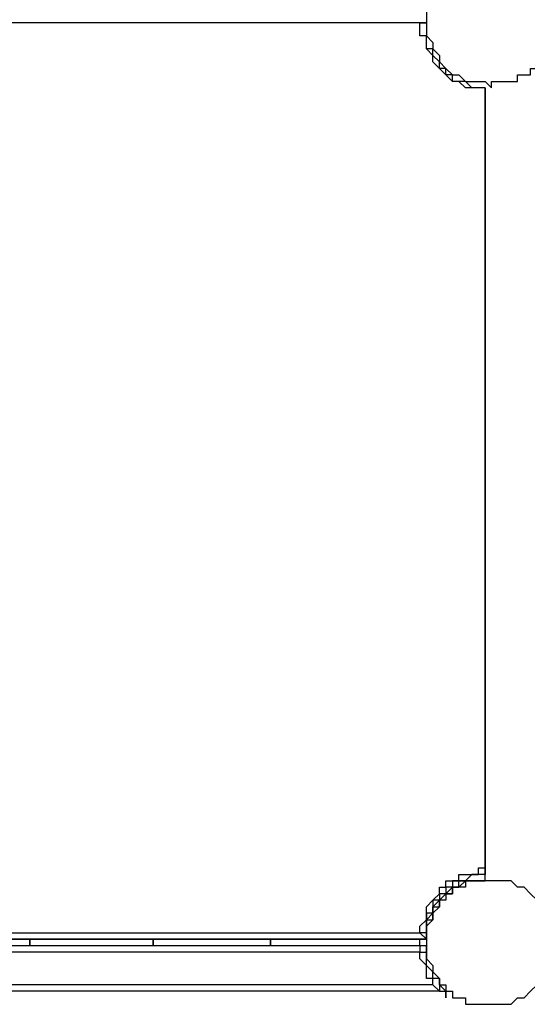
# Model space of a CAD drawing. Units: millimetres. Extents: x -67 to 206, y 93 to 322.
# Drawn here: x -17 to -11, y 147 to 157 of the extents above; entities that cross this region are included whole.
import ezdxf

# ---------------------------------------------------------------- set-up
doc = ezdxf.new("R2010")
doc.units = ezdxf.units.MM
doc.header["$MEASUREMENT"] = 0
doc.layers.add('Ebene 1', color=7, linetype='Continuous', lineweight=0)

msp = doc.modelspace()

# ---------------------------------------------------------------- linework, layer by layer
at = {"layer": 'Ebene 1', "color": 18, "lineweight": 25, "true_color": 0x000000}
for points, knots in [([(-12.329, 157.233), (-12.329, 157.233), (-12.329, 157.304), (-12.329, 157.304), (-12.329, 157.304), (-12.329, 157.374), (-12.329, 157.374), (-12.329, 157.374), (-12.329, 157.445), (-12.329, 157.445), (-12.329, 157.445), (-12.259, 157.515), (-12.259, 157.515), (-12.259, 157.515), (-12.259, 157.586), (-12.259, 157.586), (-12.259, 157.586), (-12.188, 157.656), (-12.188, 157.656), (-12.188, 157.656), (-12.188, 157.727), (-12.188, 157.727), (-12.188, 157.727), (-12.118, 157.727), (-12.118, 157.727), (-12.118, 157.727), (-12.118, 157.797), (-12.118, 157.797), (-12.118, 157.797), (-12.047, 157.797), (-12.047, 157.797), (-12.047, 157.797), (-11.977, 157.868), (-11.977, 157.868), (-11.977, 157.868), (-11.906, 157.868), (-11.906, 157.868), (-11.906, 157.868), (-11.836, 157.939), (-11.836, 157.939), (-11.836, 157.939), (-11.765, 157.939), (-11.765, 157.939), (-11.765, 157.939), (-11.694, 157.939), (-11.694, 157.939), (-11.694, 157.939), (-11.624, 157.939), (-11.624, 157.939), (-11.624, 157.939), (-11.553, 157.939), (-11.553, 157.939), (-11.553, 157.939), (-11.483, 157.939), (-11.483, 157.939), (-11.483, 157.939), (-11.412, 157.939), (-11.412, 157.939), (-11.412, 157.939), (-11.412, 157.868), (-11.412, 157.868), (-11.412, 157.868), (-11.342, 157.868), (-11.342, 157.868), (-11.342, 157.868), (-11.271, 157.797), (-11.271, 157.797), (-11.271, 157.797), (-11.201, 157.797), (-11.201, 157.797), (-11.201, 157.797), (-11.13, 157.727), (-11.13, 157.727), (-11.13, 157.727), (-11.059, 157.656), (-11.059, 157.656), (-11.059, 157.656), (-11.059, 157.586), (-11.059, 157.586), (-11.059, 157.586), (-10.989, 157.515), (-10.989, 157.515), (-10.989, 157.515), (-10.989, 157.445), (-10.989, 157.445), (-10.989, 157.445), (-10.989, 157.374), (-10.989, 157.374), (-10.989, 157.374), (-10.918, 157.304), (-10.918, 157.304), (-10.918, 157.304), (-10.918, 157.233), (-10.918, 157.233), (-10.918, 157.233), (-10.989, 157.162), (-10.989, 157.162), (-10.989, 157.162), (-10.989, 157.092), (-10.989, 157.092), (-10.989, 157.092), (-10.989, 157.021), (-10.989, 157.021), (-10.989, 157.021), (-10.989, 156.951), (-10.989, 156.951), (-10.989, 156.951), (-11.059, 156.951), (-11.059, 156.951), (-11.059, 156.951), (-11.059, 156.88), (-11.059, 156.88), (-11.059, 156.88), (-11.059, 156.81), (-11.059, 156.81), (-11.059, 156.81), (-11.13, 156.81), (-11.13, 156.81), (-11.13, 156.81), (-11.13, 156.739), (-11.13, 156.739), (-11.13, 156.739), (-11.201, 156.739), (-11.201, 156.739), (-11.201, 156.739), (-11.201, 156.669), (-11.201, 156.669), (-11.201, 156.669), (-11.271, 156.669), (-11.271, 156.669), (-11.271, 156.669), (-11.342, 156.669), (-11.342, 156.669), (-11.342, 156.669), (-11.342, 156.598), (-11.342, 156.598), (-11.342, 156.598), (-11.412, 156.598), (-11.412, 156.598), (-11.412, 156.598), (-11.483, 156.598), (-11.483, 156.598), (-11.483, 156.598), (-11.553, 156.598), (-11.553, 156.598), (-11.553, 156.598), (-11.624, 156.598), (-11.624, 156.598), (-11.624, 156.598), (-11.624, 156.527), (-11.624, 156.527), (-11.624, 156.527), (-11.694, 156.598), (-11.694, 156.598), (-11.694, 156.598), (-11.765, 156.598), (-11.765, 156.598), (-11.765, 156.598), (-11.836, 156.598), (-11.836, 156.598), (-11.836, 156.598), (-11.906, 156.598), (-11.906, 156.598), (-11.906, 156.598), (-11.977, 156.669), (-11.977, 156.669), (-11.977, 156.669), (-12.047, 156.669), (-12.047, 156.669), (-12.047, 156.669), (-12.118, 156.739), (-12.118, 156.739), (-12.118, 156.739), (-12.188, 156.81), (-12.188, 156.81), (-12.188, 156.81), (-12.188, 156.88), (-12.188, 156.88), (-12.188, 156.88), (-12.259, 156.951), (-12.259, 156.951), (-12.259, 156.951), (-12.259, 157.021), (-12.259, 157.021), (-12.259, 157.021), (-12.329, 157.092), (-12.329, 157.092), (-12.329, 157.092), (-12.329, 157.162), (-12.329, 157.162), (-12.329, 157.162), (-12.329, 157.233), (-12.329, 157.233)], [0, 0, 0, 0, 1, 1, 1, 2, 2, 2, 3, 3, 3, 4, 4, 4, 5, 5, 5, 6, 6, 6, 7, 7, 7, 8, 8, 8, 9, 9, 9, 10, 10, 10, 11, 11, 11, 12, 12, 12, 13, 13, 13, 14, 14, 14, 15, 15, 15, 16, 16, 16, 17, 17, 17, 18, 18, 18, 19, 19, 19, 20, 20, 20, 21, 21, 21, 22, 22, 22, 23, 23, 23, 24, 24, 24, 25, 25, 25, 26, 26, 26, 27, 27, 27, 28, 28, 28, 29, 29, 29, 30, 30, 30, 31, 31, 31, 32, 32, 32, 33, 33, 33, 34, 34, 34, 35, 35, 35, 36, 36, 36, 37, 37, 37, 38, 38, 38, 39, 39, 39, 40, 40, 40, 41, 41, 41, 42, 42, 42, 43, 43, 43, 44, 44, 44, 45, 45, 45, 46, 46, 46, 47, 47, 47, 48, 48, 48, 49, 49, 49, 50, 50, 50, 51, 51, 51, 52, 52, 52, 53, 53, 53, 54, 54, 54, 55, 55, 55, 56, 56, 56, 57, 57, 57, 58, 58, 58, 59, 59, 59, 60, 60, 60, 61, 61, 61, 62, 62, 62, 63, 63, 63, 64, 64, 64, 64]), ([(-12.329, 157.233), (-12.329, 157.233), (-12.329, 157.233), (-12.329, 157.233), (-12.329, 157.233), (-12.4, 157.233), (-12.4, 157.233)], [0, 0, 0, 0, 1, 1, 1, 2, 2, 2, 2]), ([(-12.188, 156.739), (-12.188, 156.739), (-12.259, 156.81), (-12.259, 156.81), (-12.259, 156.81), (-12.259, 156.88), (-12.259, 156.88), (-12.259, 156.88), (-12.329, 156.951), (-12.329, 156.951), (-12.329, 156.951), (-12.329, 157.021), (-12.329, 157.021), (-12.329, 157.021), (-12.329, 157.092), (-12.329, 157.092), (-12.329, 157.092), (-12.4, 157.092), (-12.4, 157.092), (-12.4, 157.092), (-12.4, 157.162), (-12.4, 157.162), (-12.4, 157.162), (-12.4, 157.233), (-12.4, 157.233)], [0, 0, 0, 0, 1, 1, 1, 2, 2, 2, 3, 3, 3, 4, 4, 4, 5, 5, 5, 6, 6, 6, 7, 7, 7, 8, 8, 8, 8]), ([(-12.4, 157.233), (-12.4, 157.233), (-12.4, 157.233), (-12.4, 157.233), (-12.4, 157.233), (-12.329, 157.233), (-12.329, 157.233)], [0, 0, 0, 0, 1, 1, 1, 2, 2, 2, 2]), ([(-12.329, 157.233), (-12.329, 157.233), (-12.329, 157.162), (-12.329, 157.162), (-12.329, 157.162), (-12.329, 157.092), (-12.329, 157.092)], [0, 0, 0, 0, 1, 1, 1, 2, 2, 2, 2]), ([(-12.188, 156.739), (-12.188, 156.739), (-12.188, 156.81), (-12.188, 156.81), (-12.188, 156.81), (-12.259, 156.88), (-12.259, 156.88), (-12.259, 156.88), (-12.259, 156.951), (-12.259, 156.951), (-12.259, 156.951), (-12.329, 156.951), (-12.329, 156.951), (-12.329, 156.951), (-12.329, 157.021), (-12.329, 157.021), (-12.329, 157.021), (-12.329, 157.092), (-12.329, 157.092)], [0, 0, 0, 0, 1, 1, 1, 2, 2, 2, 3, 3, 3, 4, 4, 4, 5, 5, 5, 6, 6, 6, 6]), ([(-11.694, 156.527), (-11.694, 156.527), (-11.694, 156.527), (-11.694, 156.527), (-11.694, 156.527), (-11.765, 156.527), (-11.765, 156.527), (-11.765, 156.527), (-11.836, 156.527), (-11.836, 156.527), (-11.836, 156.527), (-11.906, 156.598), (-11.906, 156.598), (-11.906, 156.598), (-11.977, 156.598), (-11.977, 156.598), (-11.977, 156.598), (-12.047, 156.598), (-12.047, 156.598), (-12.047, 156.598), (-12.047, 156.669), (-12.047, 156.669), (-12.047, 156.669), (-12.118, 156.669), (-12.118, 156.669), (-12.118, 156.669), (-12.118, 156.739), (-12.118, 156.739), (-12.118, 156.739), (-12.188, 156.739), (-12.188, 156.739)], [0, 0, 0, 0, 1, 1, 1, 2, 2, 2, 3, 3, 3, 4, 4, 4, 5, 5, 5, 6, 6, 6, 7, 7, 7, 8, 8, 8, 9, 9, 9, 10, 10, 10, 10]), ([(-11.694, 156.527), (-11.694, 156.527), (-11.765, 156.527), (-11.765, 156.527), (-11.765, 156.527), (-11.836, 156.527), (-11.836, 156.527), (-11.836, 156.527), (-11.906, 156.527), (-11.906, 156.527), (-11.906, 156.527), (-11.977, 156.598), (-11.977, 156.598), (-11.977, 156.598), (-12.047, 156.598), (-12.047, 156.598), (-12.047, 156.598), (-12.118, 156.669), (-12.118, 156.669), (-12.118, 156.669), (-12.188, 156.739), (-12.188, 156.739)], [0, 0, 0, 0, 1, 1, 1, 2, 2, 2, 3, 3, 3, 4, 4, 4, 5, 5, 5, 6, 6, 6, 7, 7, 7, 7]), ([(-12.047, 147.92), (-12.047, 147.92), (-11.977, 147.92), (-11.977, 147.92), (-11.977, 147.92), (-11.977, 147.99), (-11.977, 147.99), (-11.977, 147.99), (-11.906, 147.99), (-11.906, 147.99), (-11.906, 147.99), (-11.836, 147.99), (-11.836, 147.99), (-11.836, 147.99), (-11.765, 147.99), (-11.765, 147.99), (-11.765, 147.99), (-11.765, 148.061), (-11.765, 148.061), (-11.765, 148.061), (-11.694, 148.061), (-11.694, 148.061)], [0, 0, 0, 0, 1, 1, 1, 2, 2, 2, 3, 3, 3, 4, 4, 4, 5, 5, 5, 6, 6, 6, 7, 7, 7, 7]), ([(-11.694, 147.99), (-11.694, 147.99), (-11.694, 147.99), (-11.694, 147.99), (-11.694, 147.99), (-11.694, 148.061), (-11.694, 148.061)], [0, 0, 0, 0, 1, 1, 1, 2, 2, 2, 2]), ([(-11.694, 148.061), (-11.694, 148.061), (-11.694, 148.061), (-11.694, 148.061), (-11.694, 148.061), (-11.694, 147.99), (-11.694, 147.99)], [0, 0, 0, 0, 1, 1, 1, 2, 2, 2, 2]), ([(-11.694, 147.99), (-11.694, 147.99), (-11.694, 147.99), (-11.694, 147.99), (-11.694, 147.99), (-11.765, 147.99), (-11.765, 147.99), (-11.765, 147.99), (-11.836, 147.99), (-11.836, 147.99), (-11.836, 147.99), (-11.906, 147.92), (-11.906, 147.92), (-11.906, 147.92), (-11.977, 147.92), (-11.977, 147.92), (-11.977, 147.92), (-12.047, 147.92), (-12.047, 147.92)], [0, 0, 0, 0, 1, 1, 1, 2, 2, 2, 3, 3, 3, 4, 4, 4, 5, 5, 5, 6, 6, 6, 6]), ([(-11.694, 147.92), (-11.694, 147.92), (-11.694, 147.92), (-11.694, 147.92), (-11.694, 147.92), (-11.694, 147.99), (-11.694, 147.99)], [0, 0, 0, 0, 1, 1, 1, 2, 2, 2, 2]), ([(-11.694, 147.92), (-11.694, 147.92), (-11.694, 147.92), (-11.694, 147.92), (-11.694, 147.92), (-11.694, 147.99), (-11.694, 147.99)], [0, 0, 0, 0, 1, 1, 1, 2, 2, 2, 2]), ([(-12.4, 147.355), (-12.4, 147.355), (-12.4, 147.426), (-12.4, 147.426), (-12.4, 147.426), (-12.329, 147.496), (-12.329, 147.496), (-12.329, 147.496), (-12.329, 147.567), (-12.329, 147.567), (-12.329, 147.567), (-12.329, 147.637), (-12.329, 147.637), (-12.329, 147.637), (-12.259, 147.708), (-12.259, 147.708), (-12.259, 147.708), (-12.188, 147.779), (-12.188, 147.779), (-12.188, 147.779), (-12.188, 147.849), (-12.188, 147.849), (-12.188, 147.849), (-12.118, 147.849), (-12.118, 147.849), (-12.118, 147.849), (-12.118, 147.92), (-12.118, 147.92), (-12.118, 147.92), (-12.047, 147.92), (-12.047, 147.92)], [0, 0, 0, 0, 1, 1, 1, 2, 2, 2, 3, 3, 3, 4, 4, 4, 5, 5, 5, 6, 6, 6, 7, 7, 7, 8, 8, 8, 9, 9, 9, 10, 10, 10, 10]), ([(-12.329, 147.285), (-12.329, 147.285), (-12.329, 147.285), (-12.329, 147.285), (-12.329, 147.285), (-12.329, 147.355), (-12.329, 147.355), (-12.329, 147.355), (-12.329, 147.426), (-12.329, 147.426), (-12.329, 147.426), (-12.259, 147.496), (-12.259, 147.496), (-12.259, 147.496), (-12.259, 147.567), (-12.259, 147.567), (-12.259, 147.567), (-12.188, 147.637), (-12.188, 147.637), (-12.188, 147.637), (-12.188, 147.708), (-12.188, 147.708), (-12.188, 147.708), (-12.118, 147.708), (-12.118, 147.708), (-12.118, 147.708), (-12.118, 147.779), (-12.118, 147.779), (-12.118, 147.779), (-12.047, 147.779), (-12.047, 147.779), (-12.047, 147.779), (-12.047, 147.849), (-12.047, 147.849), (-12.047, 147.849), (-11.977, 147.849), (-11.977, 147.849), (-11.977, 147.849), (-11.906, 147.849), (-11.906, 147.849), (-11.906, 147.849), (-11.906, 147.92), (-11.906, 147.92), (-11.906, 147.92), (-11.836, 147.92), (-11.836, 147.92), (-11.836, 147.92), (-11.765, 147.92), (-11.765, 147.92), (-11.765, 147.92), (-11.694, 147.92), (-11.694, 147.92), (-11.694, 147.92), (-11.624, 147.92), (-11.624, 147.92), (-11.624, 147.92), (-11.553, 147.92), (-11.553, 147.92), (-11.553, 147.92), (-11.483, 147.92), (-11.483, 147.92), (-11.483, 147.92), (-11.412, 147.92), (-11.412, 147.92), (-11.412, 147.92), (-11.342, 147.849), (-11.342, 147.849), (-11.342, 147.849), (-11.271, 147.849), (-11.271, 147.849), (-11.271, 147.849), (-11.201, 147.779), (-11.201, 147.779), (-11.201, 147.779), (-11.13, 147.708), (-11.13, 147.708), (-11.13, 147.708), (-11.059, 147.637), (-11.059, 147.637), (-11.059, 147.637), (-11.059, 147.567), (-11.059, 147.567), (-11.059, 147.567), (-10.989, 147.567), (-10.989, 147.567), (-10.989, 147.567), (-10.989, 147.496), (-10.989, 147.496), (-10.989, 147.496), (-10.989, 147.426), (-10.989, 147.426), (-10.989, 147.426), (-10.989, 147.355), (-10.989, 147.355), (-10.989, 147.355), (-10.918, 147.285), (-10.918, 147.285), (-10.918, 147.285), (-10.918, 147.214), (-10.918, 147.214), (-10.918, 147.214), (-10.989, 147.144), (-10.989, 147.144), (-10.989, 147.144), (-10.989, 147.073), (-10.989, 147.073), (-10.989, 147.073), (-10.989, 147.002), (-10.989, 147.002), (-10.989, 147.002), (-10.989, 146.932), (-10.989, 146.932), (-10.989, 146.932), (-11.059, 146.932), (-11.059, 146.932), (-11.059, 146.932), (-11.059, 146.861), (-11.059, 146.861), (-11.059, 146.861), (-11.13, 146.791), (-11.13, 146.791), (-11.13, 146.791), (-11.201, 146.72), (-11.201, 146.72), (-11.201, 146.72), (-11.271, 146.65), (-11.271, 146.65), (-11.271, 146.65), (-11.342, 146.65), (-11.342, 146.65), (-11.342, 146.65), (-11.412, 146.579), (-11.412, 146.579), (-11.412, 146.579), (-11.483, 146.579), (-11.483, 146.579), (-11.483, 146.579), (-11.553, 146.579), (-11.553, 146.579), (-11.553, 146.579), (-11.624, 146.579), (-11.624, 146.579), (-11.624, 146.579), (-11.694, 146.579), (-11.694, 146.579), (-11.694, 146.579), (-11.765, 146.579), (-11.765, 146.579), (-11.765, 146.579), (-11.836, 146.579), (-11.836, 146.579), (-11.836, 146.579), (-11.906, 146.579), (-11.906, 146.579), (-11.906, 146.579), (-11.906, 146.65), (-11.906, 146.65), (-11.906, 146.65), (-11.977, 146.65), (-11.977, 146.65), (-11.977, 146.65), (-12.047, 146.65), (-12.047, 146.65), (-12.047, 146.65), (-12.047, 146.72), (-12.047, 146.72), (-12.047, 146.72), (-12.118, 146.72), (-12.118, 146.72), (-12.118, 146.72), (-12.118, 146.791), (-12.118, 146.791), (-12.118, 146.791), (-12.188, 146.791), (-12.188, 146.791), (-12.188, 146.791), (-12.188, 146.861), (-12.188, 146.861), (-12.188, 146.861), (-12.259, 146.932), (-12.259, 146.932), (-12.259, 146.932), (-12.259, 147.002), (-12.259, 147.002), (-12.259, 147.002), (-12.329, 147.073), (-12.329, 147.073), (-12.329, 147.073), (-12.329, 147.144), (-12.329, 147.144), (-12.329, 147.144), (-12.329, 147.214), (-12.329, 147.214), (-12.329, 147.214), (-12.329, 147.285), (-12.329, 147.285)], [0, 0, 0, 0, 1, 1, 1, 2, 2, 2, 3, 3, 3, 4, 4, 4, 5, 5, 5, 6, 6, 6, 7, 7, 7, 8, 8, 8, 9, 9, 9, 10, 10, 10, 11, 11, 11, 12, 12, 12, 13, 13, 13, 14, 14, 14, 15, 15, 15, 16, 16, 16, 17, 17, 17, 18, 18, 18, 19, 19, 19, 20, 20, 20, 21, 21, 21, 22, 22, 22, 23, 23, 23, 24, 24, 24, 25, 25, 25, 26, 26, 26, 27, 27, 27, 28, 28, 28, 29, 29, 29, 30, 30, 30, 31, 31, 31, 32, 32, 32, 33, 33, 33, 34, 34, 34, 35, 35, 35, 36, 36, 36, 37, 37, 37, 38, 38, 38, 39, 39, 39, 40, 40, 40, 41, 41, 41, 42, 42, 42, 43, 43, 43, 44, 44, 44, 45, 45, 45, 46, 46, 46, 47, 47, 47, 48, 48, 48, 49, 49, 49, 50, 50, 50, 51, 51, 51, 52, 52, 52, 53, 53, 53, 54, 54, 54, 55, 55, 55, 56, 56, 56, 57, 57, 57, 58, 58, 58, 59, 59, 59, 60, 60, 60, 61, 61, 61, 62, 62, 62, 63, 63, 63, 64, 64, 64, 65, 65, 65, 65]), ([(-12.047, 147.92), (-12.047, 147.92), (-12.047, 147.849), (-12.047, 147.849), (-12.047, 147.849), (-12.118, 147.849), (-12.118, 147.849), (-12.118, 147.849), (-12.118, 147.779), (-12.118, 147.779), (-12.118, 147.779), (-12.188, 147.779), (-12.188, 147.779), (-12.188, 147.779), (-12.188, 147.708), (-12.188, 147.708), (-12.188, 147.708), (-12.259, 147.708), (-12.259, 147.708), (-12.259, 147.708), (-12.259, 147.637), (-12.259, 147.637), (-12.259, 147.637), (-12.259, 147.567), (-12.259, 147.567), (-12.259, 147.567), (-12.329, 147.567), (-12.329, 147.567), (-12.329, 147.567), (-12.329, 147.496), (-12.329, 147.496)], [0, 0, 0, 0, 1, 1, 1, 2, 2, 2, 3, 3, 3, 4, 4, 4, 5, 5, 5, 6, 6, 6, 7, 7, 7, 8, 8, 8, 9, 9, 9, 10, 10, 10, 10]), ([(-12.329, 147.426), (-12.329, 147.426), (-12.329, 147.426), (-12.329, 147.426), (-12.329, 147.426), (-12.329, 147.496), (-12.329, 147.496), (-12.329, 147.496), (-12.259, 147.567), (-12.259, 147.567), (-12.259, 147.567), (-12.259, 147.637), (-12.259, 147.637), (-12.259, 147.637), (-12.188, 147.708), (-12.188, 147.708), (-12.188, 147.708), (-12.118, 147.779), (-12.118, 147.779), (-12.118, 147.779), (-12.047, 147.779), (-12.047, 147.779), (-12.047, 147.779), (-12.047, 147.849), (-12.047, 147.849)], [0, 0, 0, 0, 1, 1, 1, 2, 2, 2, 3, 3, 3, 4, 4, 4, 5, 5, 5, 6, 6, 6, 7, 7, 7, 8, 8, 8, 8]), ([(-12.329, 147.426), (-12.329, 147.426), (-12.329, 147.426), (-12.329, 147.426), (-12.329, 147.426), (-12.329, 147.496), (-12.329, 147.496), (-12.329, 147.496), (-12.259, 147.567), (-12.259, 147.567), (-12.259, 147.567), (-12.259, 147.637), (-12.259, 147.637), (-12.259, 147.637), (-12.188, 147.708), (-12.188, 147.708), (-12.188, 147.708), (-12.118, 147.779), (-12.118, 147.779), (-12.118, 147.779), (-12.047, 147.849), (-12.047, 147.849)], [0, 0, 0, 0, 1, 1, 1, 2, 2, 2, 3, 3, 3, 4, 4, 4, 5, 5, 5, 6, 6, 6, 7, 7, 7, 7]), ([(-12.047, 147.849), (-12.047, 147.849), (-11.977, 147.849), (-11.977, 147.849), (-11.977, 147.849), (-11.906, 147.92), (-11.906, 147.92), (-11.906, 147.92), (-11.836, 147.92), (-11.836, 147.92), (-11.836, 147.92), (-11.765, 147.92), (-11.765, 147.92), (-11.765, 147.92), (-11.694, 147.92), (-11.694, 147.92)], [0, 0, 0, 0, 1, 1, 1, 2, 2, 2, 3, 3, 3, 4, 4, 4, 5, 5, 5, 5]), ([(-12.047, 147.849), (-12.047, 147.849), (-11.977, 147.849), (-11.977, 147.849), (-11.977, 147.849), (-11.977, 147.92), (-11.977, 147.92), (-11.977, 147.92), (-11.906, 147.92), (-11.906, 147.92), (-11.906, 147.92), (-11.836, 147.92), (-11.836, 147.92), (-11.836, 147.92), (-11.765, 147.92), (-11.765, 147.92), (-11.765, 147.92), (-11.694, 147.92), (-11.694, 147.92)], [0, 0, 0, 0, 1, 1, 1, 2, 2, 2, 3, 3, 3, 4, 4, 4, 5, 5, 5, 6, 6, 6, 6]), ([(-12.329, 147.426), (-12.329, 147.426), (-12.329, 147.426), (-12.329, 147.426), (-12.329, 147.426), (-12.329, 147.496), (-12.329, 147.496), (-12.329, 147.496), (-12.259, 147.496), (-12.259, 147.496), (-12.259, 147.496), (-12.259, 147.567), (-12.259, 147.567), (-12.259, 147.567), (-12.259, 147.637), (-12.259, 147.637)], [0, 0, 0, 0, 1, 1, 1, 2, 2, 2, 3, 3, 3, 4, 4, 4, 5, 5, 5, 5]), ([(-12.329, 147.426), (-12.329, 147.426), (-12.329, 147.426), (-12.329, 147.426), (-12.329, 147.426), (-12.329, 147.496), (-12.329, 147.496), (-12.329, 147.496), (-12.259, 147.496), (-12.259, 147.496), (-12.259, 147.496), (-12.259, 147.567), (-12.259, 147.567), (-12.259, 147.567), (-12.259, 147.637), (-12.259, 147.637)], [0, 0, 0, 0, 1, 1, 1, 2, 2, 2, 3, 3, 3, 4, 4, 4, 5, 5, 5, 5]), ([(-12.259, 147.637), (-12.259, 147.637), (-12.188, 147.637), (-12.188, 147.637), (-12.188, 147.637), (-12.188, 147.708), (-12.188, 147.708)], [0, 0, 0, 0, 1, 1, 1, 2, 2, 2, 2]), ([(-12.118, 147.708), (-12.118, 147.708), (-12.118, 147.708), (-12.118, 147.708), (-12.118, 147.708), (-12.188, 147.708), (-12.188, 147.708)], [0, 0, 0, 0, 1, 1, 1, 2, 2, 2, 2]), ([(-12.118, 147.708), (-12.118, 147.708), (-12.118, 147.708), (-12.118, 147.708), (-12.118, 147.708), (-12.188, 147.708), (-12.188, 147.708)], [0, 0, 0, 0, 1, 1, 1, 2, 2, 2, 2]), ([(-12.329, 147.496), (-12.329, 147.496), (-12.329, 147.426), (-12.329, 147.426), (-12.329, 147.426), (-12.329, 147.355), (-12.329, 147.355)], [0, 0, 0, 0, 1, 1, 1, 2, 2, 2, 2]), ([(-12.329, 147.285), (-12.329, 147.285), (-12.329, 147.355), (-12.329, 147.355), (-12.329, 147.355), (-12.329, 147.426), (-12.329, 147.426)], [0, 0, 0, 0, 1, 1, 1, 2, 2, 2, 2]), ([(-12.329, 147.285), (-12.329, 147.285), (-12.329, 147.285), (-12.329, 147.285), (-12.329, 147.285), (-12.4, 147.355), (-12.4, 147.355)], [0, 0, 0, 0, 1, 1, 1, 2, 2, 2, 2]), ([(-12.329, 147.355), (-12.329, 147.355), (-12.329, 147.355), (-12.329, 147.355), (-12.329, 147.355), (-12.4, 147.355), (-12.4, 147.355)], [0, 0, 0, 0, 1, 1, 1, 2, 2, 2, 2]), ([(-12.4, 147.285), (-12.4, 147.285), (-12.4, 147.285), (-12.4, 147.285), (-12.4, 147.285), (-12.329, 147.285), (-12.329, 147.285)], [0, 0, 0, 0, 1, 1, 1, 2, 2, 2, 2]), ([(-12.329, 147.144), (-12.329, 147.144), (-12.329, 147.144), (-12.329, 147.144), (-12.329, 147.144), (-12.329, 147.214), (-12.329, 147.214)], [0, 0, 0, 0, 1, 1, 1, 2, 2, 2, 2]), ([(-12.188, 146.72), (-12.188, 146.72), (-12.259, 146.791), (-12.259, 146.791), (-12.259, 146.791), (-12.259, 146.861), (-12.259, 146.861), (-12.259, 146.861), (-12.329, 146.861), (-12.329, 146.861), (-12.329, 146.861), (-12.329, 146.932), (-12.329, 146.932), (-12.329, 146.932), (-12.329, 147.002), (-12.329, 147.002), (-12.329, 147.002), (-12.4, 147.073), (-12.4, 147.073), (-12.4, 147.073), (-12.4, 147.144), (-12.4, 147.144)], [0, 0, 0, 0, 1, 1, 1, 2, 2, 2, 3, 3, 3, 4, 4, 4, 5, 5, 5, 6, 6, 6, 7, 7, 7, 7]), ([(-12.188, 146.791), (-12.188, 146.791), (-12.188, 146.861), (-12.188, 146.861), (-12.188, 146.861), (-12.259, 146.861), (-12.259, 146.861), (-12.259, 146.861), (-12.259, 146.932), (-12.259, 146.932), (-12.259, 146.932), (-12.329, 147.002), (-12.329, 147.002), (-12.329, 147.002), (-12.329, 147.073), (-12.329, 147.073), (-12.329, 147.073), (-12.329, 147.144), (-12.329, 147.144)], [0, 0, 0, 0, 1, 1, 1, 2, 2, 2, 3, 3, 3, 4, 4, 4, 5, 5, 5, 6, 6, 6, 6]), ([(-12.188, 146.72), (-12.188, 146.72), (-12.188, 146.72), (-12.188, 146.72), (-12.188, 146.72), (-12.118, 146.72), (-12.118, 146.72), (-12.118, 146.72), (-12.118, 146.65), (-12.118, 146.65)], [0, 0, 0, 0, 1, 1, 1, 2, 2, 2, 3, 3, 3, 3])]:
    msp.add_open_spline(points, degree=3, knots=knots, dxfattribs=at)
for points in [[(-12.4, 157.233), (-12.4, 157.233), (-20.937, 157.233), (-20.937, 157.233)], [(-12.4, 157.233), (-12.4, 157.233), (-20.867, 157.233), (-20.867, 157.233)], [(-12.4, 157.233), (-12.4, 157.233), (-12.4, 157.233), (-12.4, 157.233)], [(-12.188, 156.739), (-12.188, 156.739), (-12.188, 156.739), (-12.188, 156.739)], [(-11.694, 156.527), (-11.694, 156.527), (-11.694, 156.527), (-11.694, 156.527)], [(-11.694, 148.061), (-11.694, 148.061), (-11.694, 156.527), (-11.694, 156.527)], [(-11.694, 156.527), (-11.694, 156.527), (-11.694, 156.527), (-11.694, 156.527)], [(-11.694, 156.527), (-11.694, 156.527), (-11.694, 147.99), (-11.694, 147.99)], [(-11.694, 156.527), (-11.694, 156.527), (-11.694, 156.527), (-11.694, 156.527)], [(-11.694, 147.92), (-11.694, 147.92), (-11.694, 147.99), (-11.694, 147.99)], [(-11.694, 147.99), (-11.694, 147.99), (-11.694, 147.99), (-11.694, 147.99)], [(-11.694, 147.99), (-11.694, 147.99), (-11.694, 147.99), (-11.694, 147.99)], [(-12.047, 147.92), (-12.047, 147.92), (-12.047, 147.92), (-12.047, 147.92)], [(-12.047, 147.92), (-12.047, 147.92), (-12.047, 147.849), (-12.047, 147.849)], [(-12.047, 147.849), (-12.047, 147.849), (-12.047, 147.849), (-12.047, 147.849)], [(-11.694, 147.92), (-11.694, 147.92), (-11.694, 147.92), (-11.694, 147.92)], [(-12.259, 147.637), (-12.259, 147.637), (-12.259, 147.637), (-12.259, 147.637)], [(-12.259, 147.637), (-12.259, 147.637), (-12.259, 147.637), (-12.259, 147.637)], [(-12.188, 147.637), (-12.188, 147.637), (-12.188, 147.637), (-12.188, 147.637)], [(-12.329, 147.426), (-12.329, 147.426), (-12.329, 147.355), (-12.329, 147.355)], [(-12.329, 147.426), (-12.329, 147.426), (-12.329, 147.355), (-12.329, 147.355)], [(-20.867, 147.355), (-20.867, 147.355), (-12.4, 147.355), (-12.4, 147.355)], [(-12.329, 147.355), (-12.329, 147.355), (-12.329, 147.285), (-12.329, 147.285)], [(-12.329, 147.355), (-12.329, 147.355), (-12.329, 147.285), (-12.329, 147.285)], [(-12.329, 147.355), (-12.329, 147.355), (-12.329, 147.355), (-12.329, 147.355)], [(-12.329, 147.355), (-12.329, 147.355), (-12.329, 147.355), (-12.329, 147.355)], [(-20.937, 147.285), (-20.937, 147.285), (-12.4, 147.285), (-12.4, 147.285)], [(-12.329, 147.285), (-12.329, 147.285), (-20.937, 147.285), (-20.937, 147.285)], [(-20.937, 147.285), (-20.937, 147.285), (-12.329, 147.285), (-12.329, 147.285)], [(-12.4, 147.214), (-12.4, 147.214), (-20.867, 147.214), (-20.867, 147.214)], [(-16.633, 147.214), (-16.633, 147.214), (-16.633, 147.285), (-16.633, 147.285)], [(-16.633, 147.285), (-16.633, 147.285), (-16.633, 147.214), (-16.633, 147.214)], [(-15.293, 147.285), (-15.293, 147.285), (-15.293, 147.214), (-15.293, 147.214)], [(-15.293, 147.214), (-15.293, 147.214), (-15.293, 147.285), (-15.293, 147.285)], [(-14.023, 147.214), (-14.023, 147.214), (-14.023, 147.285), (-14.023, 147.285)], [(-14.023, 147.285), (-14.023, 147.285), (-14.023, 147.214), (-14.023, 147.214)], [(-12.4, 147.214), (-12.4, 147.214), (-12.4, 147.285), (-12.4, 147.285)], [(-12.4, 147.285), (-12.4, 147.285), (-12.329, 147.285), (-12.329, 147.285)], [(-12.4, 147.214), (-12.4, 147.214), (-12.4, 147.144), (-12.4, 147.144)], [(-12.4, 147.214), (-12.4, 147.214), (-12.4, 147.214), (-12.4, 147.214)], [(-12.329, 147.214), (-12.329, 147.214), (-12.4, 147.214), (-12.4, 147.214)], [(-12.329, 147.285), (-12.329, 147.285), (-12.329, 147.285), (-12.329, 147.285)], [(-12.329, 147.285), (-12.329, 147.285), (-12.329, 147.214), (-12.329, 147.214)], [(-12.329, 147.285), (-12.329, 147.285), (-12.329, 147.285), (-12.329, 147.285)], [(-12.329, 147.285), (-12.329, 147.285), (-12.329, 147.285), (-12.329, 147.285)], [(-12.329, 147.285), (-12.329, 147.285), (-12.329, 147.285), (-12.329, 147.285)], [(-12.329, 147.214), (-12.329, 147.214), (-12.329, 147.214), (-12.329, 147.214)], [(-12.4, 147.144), (-12.4, 147.144), (-20.867, 147.144), (-20.867, 147.144)], [(-12.4, 147.144), (-12.4, 147.144), (-12.329, 147.144), (-12.329, 147.144)], [(-12.259, 146.791), (-12.259, 146.791), (-21.008, 146.791), (-21.008, 146.791)], [(-12.188, 146.791), (-12.188, 146.791), (-12.188, 146.72), (-12.188, 146.72)], [(-12.118, 146.72), (-12.118, 146.72), (-12.188, 146.791), (-12.188, 146.791)], [(-12.188, 146.72), (-12.188, 146.72), (-21.078, 146.72), (-21.078, 146.72)], [(-12.188, 146.72), (-12.188, 146.72), (-12.188, 146.72), (-12.188, 146.72)], [(-12.118, 146.65), (-12.118, 146.65), (-12.118, 146.72), (-12.118, 146.72)], [(-12.118, 146.72), (-12.118, 146.72), (-12.118, 146.72), (-12.118, 146.72)]]:
    msp.add_open_spline(points, degree=3, dxfattribs=at)

doc.saveas('drawing.dxf')
